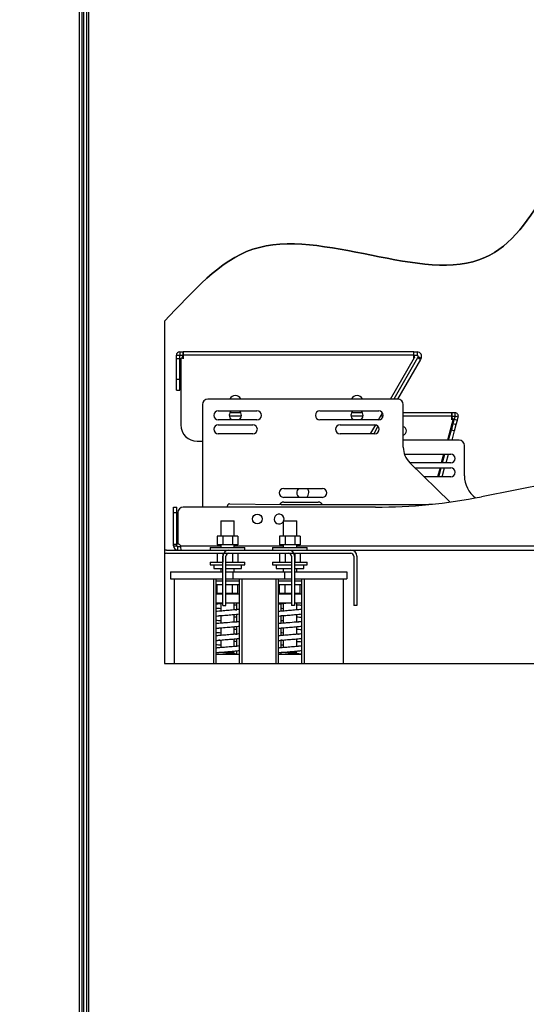
# Paper-space layout 'Layout1' of a CAD drawing. Units: inches. Extents: x 0 to 16.7, y -0.9 to 10.7.
# Drawn here: x 10.2 to 10.9, y 3.2 to 4.6 of the extents above; entities that cross this region are included whole.
import ezdxf
from ezdxf import colors
from ezdxf.entities.mleader import LeaderData, LeaderLine
from ezdxf.enums import TextEntityAlignment as Align
from ezdxf.lldxf.tags import DXFTag
from ezdxf.math import Vec2, Vec3

# ---------------------------------------------------------------- set-up
doc = ezdxf.new("R2010")
doc.units = ezdxf.units.IN
doc.header["$MEASUREMENT"] = 0
for name, color, linetype in [('0712F-5474_-_POS', 7, 'Continuous'), ('0712F-5480_-_PNL', 7, 'Continuous'), ('0719F-2775_U_CHA', 7, 'Continuous'), ('0880P-0046_ISOLA', 7, 'Continuous'), ('A201014_GALV.PLE', 7, 'Continuous'), ('A201015_GALV.PLE', 7, 'Continuous'), ('Default', 7, 'Continuous'), ('FOAM_-_INSUL_DOO', 7, 'Continuous')]:
    doc.layers.add(name, color=color, linetype=linetype)
doc.styles.add('SEACAD_Arial', font='arial.ttf')
tags = doc.linetypes.add('CENTER2', pattern=[1.125, 0.75, -0.125, 0.125, -0.125]).pattern_tags.tags
tags[10:11] = [DXFTag(74, 4), DXFTag(75, 0), DXFTag(340, '0'), DXFTag(46, 0.0), DXFTag(50, 0.0), DXFTag(44, 0.0), DXFTag(45, 0.0)]
tags[8:9] = [DXFTag(74, 4), DXFTag(75, 0), DXFTag(340, '0'), DXFTag(46, 0.0), DXFTag(50, 0.0), DXFTag(44, 0.0), DXFTag(45, 0.0)]
tags[6:7] = [DXFTag(74, 4), DXFTag(75, 0), DXFTag(340, '0'), DXFTag(46, 0.0), DXFTag(50, 0.0), DXFTag(44, 0.0), DXFTag(45, 0.0)]
tags[4:5] = [DXFTag(74, 4), DXFTag(75, 0), DXFTag(340, '0'), DXFTag(46, 0.0), DXFTag(50, 0.0), DXFTag(44, 0.0), DXFTag(45, 0.0)]
doc.dimstyles.new('HORIZ', dxfattribs={"dimtxt": 0.12, "dimasz": 0.12, "dimexe": 0.06, "dimexo": 0.06, "dimgap": 0.06, "dimtad": 0, "dimtih": 1, "dimtoh": 1, "dimdec": 3, "dimlfac": 25, "dimzin": 4, "dimdsep": 46, "dimlunit": 5, "dimtxsty": 'SEACAD_Arial', "dimblk1": '_SE_FILLED', "dimblk2": '_SE_FILLED', "dimsah": 1, "dimcen": 0.06, "dimadec": 0, "dimazin": 0, "dimtfac": 1, "dimtdec": 0, "dimtofl": 0, "dimtmove": 0, "dimatfit": 3, "dimfxl": 1, "dimtolj": 1, "dimtzin": 4, "dimarcsym": 0})

# ---------------------------------------------------------------- blocks, each defined once
blk = doc.blocks.new('SE1')
at = {"layer": '0712F-5474_-_POS', "color": 7, "linetype": 'Continuous'}
for p, q in [((10.3028, 2.7502), (10.3028, 4.7872)), ((10.3068, 3.148), (10.3068, 4.7872)), ((10.3088, 3.148), (10.3088, 4.7872))]:
    blk.add_line(p, q, dxfattribs=at)
at = {"layer": '0712F-5480_-_PNL', "color": 7, "linetype": 'Continuous'}
for p, q in [((10.3136, 3.148), (10.3136, 4.7716)), ((10.3164, 2.7677), (10.3164, 4.7716)), ((10.4256, 4.2052), (10.4256, 3.7097)), ((10.4256, 3.7097), (11.2447, 3.7097))]:
    blk.add_line(p, q, dxfattribs=at)
blk.add_open_spline([(11.2447, 4.6248), (11.176, 4.5938), (11.0228, 4.5459), (10.9263, 4.1849), (10.5803, 4.3836), (10.4678, 4.2485), (10.4256, 4.2052)], degree=3, knots=[0, 0, 0, 0, 0.206931, 0.496383, 0.83426, 1, 1, 1, 1], dxfattribs=at)
at = {"layer": '0719F-2775_U_CHA', "color": 7, "linetype": 'Continuous'}
for p, q in [((10.4288, 3.8737), (10.605, 3.8737)), ((10.4288, 3.8693), (10.605, 3.8693)), ((10.5102, 3.7937), (10.5102, 3.865)), ((10.5146, 3.7937), (10.5146, 3.865)), ((10.519, 3.8737), (10.6952, 3.8737)), ((10.519, 3.8693), (10.6952, 3.8693)), ((10.6094, 3.865), (10.6094, 3.7937)), ((10.6138, 3.865), (10.6138, 3.7937)), ((10.6996, 3.865), (10.6996, 3.7937)), ((10.704, 3.865), (10.704, 3.7937)), ((10.5102, 3.7937), (10.5146, 3.7937)), ((10.6138, 3.7937), (10.6094, 3.7937)), ((10.704, 3.7937), (10.6996, 3.7937))]:
    blk.add_line(p, q, dxfattribs=at)
for centre, radius, start, end in [((10.4288, 3.865), 0.00872, 90, 111.3124), ((10.4288, 3.865), 0.00436, 90, 136.6275), ((10.519, 3.865), 0.00872, 90, 180), ((10.519, 3.865), 0.00436, 90, 180), ((10.605, 3.865), 0.00872, 0, 90), ((10.605, 3.865), 0.00436, 0, 90), ((10.6952, 3.865), 0.00872, 0, 90), ((10.6952, 3.865), 0.00436, 0, 90)]:
    blk.add_arc(centre, radius, start, end, dxfattribs=at)
at = {"layer": '0880P-0046_ISOLA', "color": 7, "linetype": 'Continuous'}
for p, q in [((10.5071, 3.9162), (10.5267, 3.9162)), ((10.5071, 3.9162), (10.5071, 3.8941)), ((10.5267, 3.8941), (10.5267, 3.9162)), ((10.5973, 3.9162), (10.6169, 3.9162)), ((10.5973, 3.9162), (10.5973, 3.8941)), ((10.6169, 3.8941), (10.6169, 3.9162)), ((10.5099, 3.8941), (10.5019, 3.8941)), ((10.5019, 3.8941), (10.5019, 3.8817)), ((10.5239, 3.8941), (10.5099, 3.8941)), ((10.5099, 3.8941), (10.5099, 3.8817)), ((10.5319, 3.8941), (10.5239, 3.8941)), ((10.5239, 3.8941), (10.5239, 3.8817)), ((10.5319, 3.8941), (10.5319, 3.8817)), ((10.6001, 3.8941), (10.5921, 3.8941)), ((10.5921, 3.8941), (10.5921, 3.8817)), ((10.6141, 3.8941), (10.6001, 3.8941)), ((10.6001, 3.8941), (10.6001, 3.8817)), ((10.6221, 3.8941), (10.6141, 3.8941)), ((10.6141, 3.8941), (10.6141, 3.8817)), ((10.6221, 3.8941), (10.6221, 3.8817)), ((10.4919, 3.8774), (10.5419, 3.8774)), ((10.4919, 3.8774), (10.4919, 3.8737)), ((10.5099, 3.8817), (10.5019, 3.8817)), ((10.5071, 3.8817), (10.5071, 3.8774)), ((10.5239, 3.8817), (10.5099, 3.8817)), ((10.5319, 3.8817), (10.5239, 3.8817)), ((10.5267, 3.8774), (10.5267, 3.8817)), ((10.5419, 3.8737), (10.5419, 3.8774)), ((10.5821, 3.8774), (10.6321, 3.8774)), ((10.5821, 3.8774), (10.5821, 3.8737)), ((10.6001, 3.8817), (10.5921, 3.8817)), ((10.5973, 3.8817), (10.5973, 3.8774)), ((10.6141, 3.8817), (10.6001, 3.8817)), ((10.6221, 3.8817), (10.6141, 3.8817)), ((10.6169, 3.8774), (10.6169, 3.8817)), ((10.6321, 3.8737), (10.6321, 3.8774)), ((10.5019, 3.8693), (10.5019, 3.8562)), ((10.5099, 3.8693), (10.5099, 3.8562)), ((10.5239, 3.8693), (10.5239, 3.8562)), ((10.5319, 3.8693), (10.5319, 3.8562)), ((10.5921, 3.8693), (10.5921, 3.8562)), ((10.6001, 3.8693), (10.6001, 3.8562)), ((10.6141, 3.8693), (10.6141, 3.8562)), ((10.6221, 3.8693), (10.6221, 3.8562)), ((10.4919, 3.8562), (10.5099, 3.8562)), ((10.4919, 3.8562), (10.4919, 3.8524)), ((10.4919, 3.8524), (10.5102, 3.8524)), ((10.4969, 3.8524), (10.4969, 3.8474)), ((10.4969, 3.8474), (10.5102, 3.8474)), ((10.5071, 3.8474), (10.5071, 3.8424)), ((10.5146, 3.8562), (10.5419, 3.8562)), ((10.5146, 3.8524), (10.5419, 3.8524)), ((10.5146, 3.8474), (10.5369, 3.8474)), ((10.5267, 3.8424), (10.5267, 3.8474)), ((10.5369, 3.8474), (10.5369, 3.8524)), ((10.5419, 3.8524), (10.5419, 3.8562)), ((10.5821, 3.8562), (10.6094, 3.8562)), ((10.5821, 3.8562), (10.5821, 3.8524)), ((10.5821, 3.8524), (10.6094, 3.8524)), ((10.5871, 3.8524), (10.5871, 3.8474)), ((10.5871, 3.8474), (10.6094, 3.8474)), ((10.5973, 3.8474), (10.5973, 3.8424)), ((10.6138, 3.8524), (10.6321, 3.8524)), ((10.6138, 3.8474), (10.6271, 3.8474)), ((10.6141, 3.8562), (10.6321, 3.8562)), ((10.6169, 3.8424), (10.6169, 3.8474)), ((10.6271, 3.8474), (10.6271, 3.8524)), ((10.6321, 3.8524), (10.6321, 3.8562)), ((10.4344, 3.8424), (10.4344, 3.8324)), ((10.4344, 3.8424), (10.5102, 3.8424)), ((10.5146, 3.8424), (10.5994, 3.8424)), ((10.5246, 3.8424), (10.5246, 3.8324)), ((10.5246, 3.8424), (10.6094, 3.8424)), ((10.5994, 3.8424), (10.5994, 3.8324)), ((10.6138, 3.8424), (10.6896, 3.8424)), ((10.6896, 3.8424), (10.6896, 3.8324)), ((10.4344, 3.8324), (10.5102, 3.8324)), ((10.4398, 3.8324), (10.4398, 3.7099)), ((10.4964, 3.8324), (10.4964, 3.7099)), ((10.4999, 3.8324), (10.4999, 3.7099)), ((10.5102, 3.8287), (10.4999, 3.8287)), ((10.5099, 3.8237), (10.4999, 3.8237)), ((10.5019, 3.8112), (10.5019, 3.8237)), ((10.5099, 3.8112), (10.5099, 3.8237)), ((10.5146, 3.8324), (10.5994, 3.8324)), ((10.5339, 3.8287), (10.5146, 3.8287)), ((10.5339, 3.8237), (10.5146, 3.8237)), ((10.5239, 3.8112), (10.5239, 3.8237)), ((10.5246, 3.8324), (10.6094, 3.8324)), ((10.5319, 3.8112), (10.5319, 3.8237)), ((10.5339, 3.8324), (10.5339, 3.7099)), ((10.5374, 3.8324), (10.5374, 3.7099)), ((10.5866, 3.8324), (10.5866, 3.7099)), ((10.5901, 3.8324), (10.5901, 3.7099)), ((10.6094, 3.8287), (10.5901, 3.8287)), ((10.6094, 3.8237), (10.5901, 3.8237)), ((10.5921, 3.8112), (10.5921, 3.8237)), ((10.6001, 3.8112), (10.6001, 3.8237)), ((10.6138, 3.8324), (10.6896, 3.8324)), ((10.6241, 3.8287), (10.6138, 3.8287)), ((10.6241, 3.8237), (10.6141, 3.8237)), ((10.6141, 3.8112), (10.6141, 3.8237)), ((10.6221, 3.8112), (10.6221, 3.8237)), ((10.6241, 3.8324), (10.6241, 3.7099)), ((10.6276, 3.8324), (10.6276, 3.7099)), ((10.6842, 3.8324), (10.6842, 3.7099)), ((10.5102, 3.8099), (10.4999, 3.8099)), ((10.5099, 3.8112), (10.5019, 3.8112)), ((10.5071, 3.8112), (10.5071, 3.8099)), ((10.5102, 3.8112), (10.5099, 3.8112)), ((10.5239, 3.8112), (10.5146, 3.8112)), ((10.5339, 3.8099), (10.5146, 3.8099)), ((10.5319, 3.8112), (10.5239, 3.8112)), ((10.5267, 3.8099), (10.5267, 3.8112)), ((10.53, 3.8112), (10.53, 3.8099)), ((10.6094, 3.8099), (10.5901, 3.8099)), ((10.6001, 3.8112), (10.5921, 3.8112)), ((10.594, 3.8112), (10.594, 3.8099)), ((10.5973, 3.8112), (10.5973, 3.8099)), ((10.6094, 3.8112), (10.6001, 3.8112)), ((10.6141, 3.8112), (10.6138, 3.8112)), ((10.6241, 3.8099), (10.6138, 3.8099)), ((10.6221, 3.8112), (10.6141, 3.8112)), ((10.6169, 3.8099), (10.6169, 3.8112)), ((10.5102, 3.797), (10.4999, 3.797)), ((10.5071, 3.7967), (10.5071, 3.7856)), ((10.5339, 3.797), (10.5146, 3.797)), ((10.5267, 3.7873), (10.5267, 3.797)), ((10.53, 3.797), (10.53, 3.7876)), ((10.6094, 3.797), (10.5901, 3.797)), ((10.594, 3.7963), (10.594, 3.7853)), ((10.5973, 3.7967), (10.5973, 3.7856)), ((10.6241, 3.797), (10.6138, 3.797)), ((10.6169, 3.7873), (10.6169, 3.797)), ((10.5071, 3.779), (10.5071, 3.768)), ((10.5267, 3.7697), (10.5267, 3.7807)), ((10.53, 3.781), (10.53, 3.77)), ((10.594, 3.7787), (10.594, 3.7677)), ((10.5973, 3.779), (10.5973, 3.768)), ((10.6169, 3.7697), (10.6169, 3.7807)), ((10.5267, 3.752), (10.5267, 3.7631)), ((10.53, 3.7634), (10.53, 3.7523)), ((10.6169, 3.752), (10.6169, 3.7631)), ((10.5071, 3.7614), (10.5071, 3.7503)), ((10.594, 3.761), (10.594, 3.75)), ((10.5973, 3.7614), (10.5973, 3.7503)), ((10.5071, 3.7437), (10.5071, 3.7327)), ((10.5267, 3.7344), (10.5267, 3.7454)), ((10.53, 3.7457), (10.53, 3.7347)), ((10.594, 3.7434), (10.594, 3.7324)), ((10.5973, 3.7437), (10.5973, 3.7327)), ((10.6169, 3.7344), (10.6169, 3.7454)), ((10.5339, 3.7226), (10.4999, 3.7226)), ((10.5084, 3.7262), (10.5267, 3.7262)), ((10.5267, 3.7262), (10.5267, 3.7278)), ((10.53, 3.7281), (10.53, 3.7226)), ((10.6241, 3.7226), (10.5901, 3.7226)), ((10.594, 3.7258), (10.594, 3.7226)), ((10.5986, 3.7262), (10.6169, 3.7262)), ((10.6169, 3.7262), (10.6169, 3.7278)), ((10.4256, 3.7099), (10.6369, 3.7099)), ((10.4871, 3.7099), (10.7271, 3.7099)), ((10.4871, 3.7099), (10.4871, 3.7097)), ((10.6369, 3.7099), (10.6369, 3.7097)), ((10.7271, 3.7099), (10.7271, 3.7097))]:
    blk.add_line(p, q, dxfattribs=at)
for points, knots in [([(10.4998, 3.796), (10.5002, 3.796), (10.5033, 3.7963), (10.5068, 3.7966), (10.51, 3.7969), (10.5102, 3.7969)], [0.86187523, 0.86187523, 0.86187523, 0.86187523, 0.86456108, 0.88208827, 0.88346472, 0.88346472, 0.88346472, 0.88346472]), ([(10.507, 3.7962), (10.5066, 3.7962), (10.5056, 3.7963), (10.5047, 3.7964), (10.5043, 3.7964)], [0.722127704, 0.722127704, 0.722127704, 0.722127704, 0.725098459, 0.727740414, 0.727740414, 0.727740414, 0.727740414]), ([(10.59, 3.796), (10.5904, 3.796), (10.5935, 3.7963), (10.5973, 3.7967), (10.6009, 3.797), (10.6014, 3.797)], [0.86187523, 0.86187523, 0.86187523, 0.86187523, 0.86456108, 0.88208827, 0.88543664, 0.88543664, 0.88543664, 0.88543664]), ([(10.5972, 3.7962), (10.5968, 3.7962), (10.5958, 3.7963), (10.5949, 3.7964), (10.5945, 3.7964)], [0.722127704, 0.722127704, 0.722127704, 0.722127704, 0.725098459, 0.727740414, 0.727740414, 0.727740414, 0.727740414]), ([(10.6242, 3.7938), (10.6234, 3.7938), (10.6211, 3.7941), (10.6187, 3.7943), (10.617, 3.7944)], [0.66869101, 0.66869101, 0.66869101, 0.66869101, 0.6736261, 0.68377268, 0.68377268, 0.68377268, 0.68377268]), ([(10.4998, 3.7783), (10.5003, 3.7784), (10.503, 3.7786), (10.5087, 3.7792), (10.5173, 3.7799), (10.5259, 3.7806), (10.5314, 3.7812), (10.5339, 3.7814)], [0.46287319, 0.46287319, 0.46287319, 0.46287319, 0.46563714, 0.48145726, 0.49783068, 0.51478495, 0.53135749, 0.53135749, 0.53135749, 0.53135749]), ([(10.5339, 3.788), (10.5336, 3.788), (10.5309, 3.7877), (10.5254, 3.7872), (10.517, 3.7865), (10.5083, 3.7857), (10.5027, 3.7852), (10.5, 3.7849), (10.4999, 3.7849)], [0.45855146, 0.45855146, 0.45855146, 0.45855146, 0.46094155, 0.47675233, 0.49310801, 0.51003583, 0.52756126, 0.52795233, 0.52795233, 0.52795233, 0.52795233]), ([(10.5301, 3.7765), (10.5292, 3.7766), (10.528, 3.7767), (10.5269, 3.7768), (10.5267, 3.7768)], [0.276817222, 0.276817222, 0.276817222, 0.276817222, 0.282672454, 0.283740801, 0.283740801, 0.283740801, 0.283740801]), ([(10.59, 3.7783), (10.5905, 3.7784), (10.5932, 3.7786), (10.5989, 3.7792), (10.6075, 3.7799), (10.6161, 3.7806), (10.6216, 3.7812), (10.6241, 3.7814)], [0.46287319, 0.46287319, 0.46287319, 0.46287319, 0.46563714, 0.48145726, 0.49783068, 0.51478495, 0.53135749, 0.53135749, 0.53135749, 0.53135749]), ([(10.6241, 3.788), (10.6238, 3.788), (10.6211, 3.7877), (10.6156, 3.7872), (10.6072, 3.7865), (10.5985, 3.7857), (10.5929, 3.7852), (10.5902, 3.7849), (10.5901, 3.7849)], [0.45855146, 0.45855146, 0.45855146, 0.45855146, 0.46094155, 0.47675233, 0.49310801, 0.51003583, 0.52756126, 0.52795233, 0.52795233, 0.52795233, 0.52795233]), ([(10.6241, 3.7761), (10.622, 3.7763), (10.6196, 3.7766), (10.6171, 3.7768), (10.6169, 3.7768)], [0.26867242, 0.26867242, 0.26867242, 0.26867242, 0.28267245, 0.2837408, 0.2837408, 0.2837408, 0.2837408]), ([(10.4997, 3.7607), (10.5025, 3.761), (10.5087, 3.7615), (10.5181, 3.7623), (10.5267, 3.7631), (10.5317, 3.7635), (10.5339, 3.7637)], [0.0623188, 0.0623188, 0.0623188, 0.0623188, 0.08122784, 0.10052939, 0.11624988, 0.13100522, 0.13100522, 0.13100522, 0.13100522]), ([(10.5341, 3.7704), (10.5325, 3.7702), (10.5272, 3.7697), (10.5188, 3.769), (10.5096, 3.7682), (10.5039, 3.7677), (10.5007, 3.7674), (10.4998, 3.7673)], [0.86318276, 0.86318276, 0.86318276, 0.86318276, 0.87392079, 0.89814286, 0.91207305, 0.92720056, 0.93309146, 0.93309146, 0.93309146, 0.93309146]), ([(10.4999, 3.7726), (10.5001, 3.7726), (10.5023, 3.7723), (10.5047, 3.7721), (10.507, 3.7719)], [0.66752848, 0.66752848, 0.66752848, 0.66752848, 0.66858043, 0.68270633, 0.68270633, 0.68270633, 0.68270633]), ([(10.5899, 3.7607), (10.5927, 3.761), (10.5989, 3.7615), (10.6083, 3.7623), (10.6169, 3.7631), (10.6219, 3.7635), (10.6241, 3.7637)], [0.0623188, 0.0623188, 0.0623188, 0.0623188, 0.08122784, 0.10052939, 0.11624988, 0.13100522, 0.13100522, 0.13100522, 0.13100522]), ([(10.6243, 3.7704), (10.6227, 3.7702), (10.6174, 3.7697), (10.609, 3.769), (10.5998, 3.7682), (10.5941, 3.7677), (10.5909, 3.7674), (10.59, 3.7673)], [0.86318276, 0.86318276, 0.86318276, 0.86318276, 0.87392079, 0.89814286, 0.91207305, 0.92720056, 0.93309146, 0.93309146, 0.93309146, 0.93309146]), ([(10.534, 3.7527), (10.5332, 3.7526), (10.5298, 3.7523), (10.5232, 3.7517), (10.5142, 3.7509), (10.5062, 3.7503), (10.5016, 3.7498), (10.4998, 3.7496)], [0.261191, 0.261191, 0.261191, 0.261191, 0.26706058, 0.28395406, 0.30101956, 0.31842455, 0.33041967, 0.33041967, 0.33041967, 0.33041967]), ([(10.5267, 3.7525), (10.5267, 3.7525), (10.5279, 3.7524), (10.529, 3.7523), (10.5301, 3.7522)], [0.119631325, 0.119631325, 0.119631325, 0.119631325, 0.119816034, 0.126724822, 0.126724822, 0.126724822, 0.126724822]), ([(10.5301, 3.7588), (10.5298, 3.7589), (10.5288, 3.759), (10.5277, 3.7591), (10.5268, 3.7591)], [0.877466901, 0.877466901, 0.877466901, 0.877466901, 0.878918753, 0.884055971, 0.884055971, 0.884055971, 0.884055971]), ([(10.6242, 3.7527), (10.6234, 3.7526), (10.62, 3.7523), (10.6134, 3.7517), (10.6044, 3.7509), (10.5964, 3.7503), (10.5918, 3.7498), (10.59, 3.7496)], [0.261191, 0.261191, 0.261191, 0.261191, 0.26706058, 0.28395406, 0.30101956, 0.31842455, 0.33041967, 0.33041967, 0.33041967, 0.33041967]), ([(10.6169, 3.7525), (10.6169, 3.7525), (10.6179, 3.7525), (10.6188, 3.7524), (10.6197, 3.7523)], [0.119631325, 0.119631325, 0.119631325, 0.119631325, 0.119816034, 0.125463877, 0.125463877, 0.125463877, 0.125463877]), ([(10.6243, 3.7585), (10.6228, 3.7586), (10.6204, 3.7588), (10.6179, 3.7591), (10.617, 3.7591)], [0.86895002, 0.86895002, 0.86895002, 0.86895002, 0.87891875, 0.88405597, 0.88405597, 0.88405597, 0.88405597]), ([(10.4998, 3.743), (10.5013, 3.7432), (10.5056, 3.7436), (10.5132, 3.7443), (10.5222, 3.745), (10.5292, 3.7456), (10.5329, 3.746), (10.534, 3.7461)], [0.6631655, 0.6631655, 0.6631655, 0.6631655, 0.67382337, 0.69083015, 0.70785106, 0.72487539, 0.73203596, 0.73203596, 0.73203596, 0.73203596]), ([(10.534, 3.7351), (10.532, 3.7349), (10.5273, 3.7344), (10.5191, 3.7337), (10.5101, 3.7329), (10.5037, 3.7324), (10.5004, 3.7321), (10.4998, 3.732)], [0.66362099, 0.66362099, 0.66362099, 0.66362099, 0.67697106, 0.69416779, 0.71137889, 0.72859215, 0.73269868, 0.73269868, 0.73269868, 0.73269868]), ([(10.4999, 3.7373), (10.5001, 3.7373), (10.5023, 3.737), (10.5047, 3.7368), (10.5071, 3.7366)], [0.46859352, 0.46859352, 0.46859352, 0.46859352, 0.469615, 0.48363803, 0.48363803, 0.48363803, 0.48363803]), ([(10.59, 3.743), (10.5915, 3.7432), (10.5958, 3.7436), (10.6034, 3.7443), (10.6124, 3.745), (10.6194, 3.7456), (10.6231, 3.746), (10.6242, 3.7461)], [0.6631655, 0.6631655, 0.6631655, 0.6631655, 0.67382337, 0.69083015, 0.70785106, 0.72487539, 0.73203596, 0.73203596, 0.73203596, 0.73203596]), ([(10.6242, 3.7351), (10.6222, 3.7349), (10.6175, 3.7344), (10.6093, 3.7337), (10.6003, 3.7329), (10.5939, 3.7324), (10.5906, 3.7321), (10.59, 3.732)], [0.66362099, 0.66362099, 0.66362099, 0.66362099, 0.67697106, 0.69416779, 0.71137889, 0.72859215, 0.73269868, 0.73269868, 0.73269868, 0.73269868]), ([(10.4998, 3.7254), (10.5006, 3.7255), (10.504, 3.7258), (10.5105, 3.7264), (10.5194, 3.7271), (10.5274, 3.7278), (10.5321, 3.7283), (10.534, 3.7285)], [0.26287642, 0.26287642, 0.26287642, 0.26287642, 0.2686447, 0.28535238, 0.30222803, 0.31943586, 0.33170431, 0.33170431, 0.33170431, 0.33170431]), ([(10.5301, 3.7235), (10.5286, 3.7237), (10.5241, 3.7241), (10.5165, 3.7247), (10.5094, 3.7254), (10.5054, 3.7257), (10.5042, 3.7258)], [0.07708507, 0.07708507, 0.07708507, 0.07708507, 0.08675458, 0.1037568, 0.12059457, 0.12793797, 0.12793797, 0.12793797, 0.12793797]), ([(10.59, 3.7254), (10.5908, 3.7255), (10.5942, 3.7258), (10.6007, 3.7264), (10.6096, 3.7271), (10.6176, 3.7278), (10.6223, 3.7283), (10.6242, 3.7285)], [0.26287642, 0.26287642, 0.26287642, 0.26287642, 0.2686447, 0.28535238, 0.30222803, 0.31943586, 0.33170431, 0.33170431, 0.33170431, 0.33170431]), ([(10.6241, 3.7232), (10.624, 3.7232), (10.6213, 3.7235), (10.6157, 3.724), (10.6067, 3.7247), (10.5996, 3.7254), (10.5956, 3.7257), (10.5944, 3.7258)], [0.0691427, 0.0691427, 0.0691427, 0.0691427, 0.06953912, 0.08675458, 0.1037568, 0.12059457, 0.12793797, 0.12793797, 0.12793797, 0.12793797])]:
    blk.add_open_spline(points, degree=3, knots=knots, dxfattribs=at)
for points in [[(10.4999, 3.7902), (10.5022, 3.79), (10.5046, 3.7898), (10.5071, 3.7895)], [(10.5301, 3.7941), (10.529, 3.7942), (10.5279, 3.7943), (10.5268, 3.7944)], [(10.507, 3.7785), (10.5061, 3.7786), (10.5051, 3.7787), (10.5042, 3.7788)], [(10.5268, 3.7878), (10.5279, 3.7877), (10.5291, 3.7876), (10.5302, 3.7875)], [(10.5939, 3.7899), (10.595, 3.7898), (10.5961, 3.7897), (10.5973, 3.7895)], [(10.5972, 3.7785), (10.5963, 3.7786), (10.5953, 3.7787), (10.5944, 3.7788)], [(10.617, 3.7878), (10.6179, 3.7877), (10.6188, 3.7877), (10.6197, 3.7876)], [(10.5267, 3.7702), (10.5279, 3.7701), (10.529, 3.77), (10.5302, 3.7699)], [(10.5939, 3.7722), (10.595, 3.7721), (10.5961, 3.772), (10.5972, 3.7719)], [(10.6169, 3.7702), (10.6179, 3.7701), (10.6188, 3.77), (10.6198, 3.7699)], [(10.4997, 3.7549), (10.502, 3.7547), (10.5045, 3.7545), (10.507, 3.7543)], [(10.507, 3.7609), (10.5061, 3.7609), (10.5052, 3.761), (10.5043, 3.7611)], [(10.5938, 3.7546), (10.5949, 3.7545), (10.596, 3.7544), (10.5972, 3.7543)], [(10.5972, 3.7609), (10.5963, 3.7609), (10.5954, 3.761), (10.5945, 3.7611)], [(10.507, 3.7432), (10.5061, 3.7433), (10.5051, 3.7434), (10.5042, 3.7435)], [(10.5301, 3.7412), (10.529, 3.7413), (10.5279, 3.7414), (10.5267, 3.7415)], [(10.5268, 3.7349), (10.5279, 3.7348), (10.529, 3.7347), (10.5302, 3.7346)], [(10.5939, 3.7369), (10.595, 3.7368), (10.5961, 3.7367), (10.5973, 3.7366)], [(10.5972, 3.7432), (10.5963, 3.7433), (10.5953, 3.7434), (10.5944, 3.7435)], [(10.6241, 3.7408), (10.6218, 3.7411), (10.6194, 3.7413), (10.6169, 3.7415)], [(10.617, 3.7349), (10.6179, 3.7348), (10.6188, 3.7347), (10.6197, 3.7346)]]:
    blk.add_open_spline(points, degree=3, dxfattribs=at)
at = {"layer": 'A201014_GALV.PLE', "color": 7, "linetype": 'Continuous'}
for p, q in [((10.5368, 4.0675), (10.5195, 4.0675)), ((10.536, 4.0725), (10.5203, 4.0725)), ((10.7129, 4.0675), (10.6955, 4.0675)), ((10.7121, 4.0725), (10.6963, 4.0725)), ((10.742, 4.0675), (10.7384, 4.0675)), ((10.8411, 4.0725), (10.7711, 4.0725)), ((10.8411, 4.0675), (10.7711, 4.0675)), ((10.8432, 4.0637), (10.8349, 4.0329)), ((10.8458, 4.0725), (10.8411, 4.0725)), ((10.8411, 4.0675), (10.8458, 4.0675)), ((10.8447, 4.0632), (10.843, 4.057)), ((10.8459, 4.0675), (10.8447, 4.0632)), ((10.8447, 4.0632), (10.8495, 4.0619)), ((10.8458, 4.0725), (10.8458, 4.0675)), ((10.8506, 4.0663), (10.8459, 4.0675)), ((10.8478, 4.0557), (10.8495, 4.0619)), ((10.8495, 4.0619), (10.8506, 4.0663)), ((10.8366, 4.0329), (10.8406, 4.0479)), ((10.8391, 4.0483), (10.8406, 4.0479)), ((10.843, 4.057), (10.8406, 4.0479)), ((10.8406, 4.0479), (10.8454, 4.0466)), ((10.8417, 4.0329), (10.8454, 4.0466)), ((10.843, 4.057), (10.8478, 4.0557)), ((10.8454, 4.0466), (10.8478, 4.0557)), ((10.8517, 4.0329), (10.7711, 4.0329)), ((10.8596, 3.9813), (10.8596, 4.0251)), ((10.7727, 4.0127), (10.8399, 4.0127)), ((10.8295, 4.0127), (10.8261, 4.0001)), ((10.8278, 4.0001), (10.8312, 4.0127)), ((10.8329, 4.0001), (10.8363, 4.0127)), ((10.8399, 4.0001), (10.7807, 4.0001)), ((10.7883, 3.9927), (10.8399, 3.9927)), ((10.8242, 3.9927), (10.8208, 3.9801)), ((10.8224, 3.9801), (10.8258, 3.9927)), ((10.8275, 3.9801), (10.8309, 3.9927)), ((10.8399, 3.9801), (10.8012, 3.9801)), ((10.5166, 3.936), (10.5166, 3.9377)), ((10.5198, 3.9409), (10.5943, 3.94)), ((10.5943, 3.94), (10.7925, 3.94))]:
    blk.add_line(p, q, dxfattribs=at)
for centre, radius, start, end in [((10.8458, 4.0676), 0.00472, 180.3, 235.5288), ((10.8458, 4.0675), 0.00494, 345, 90), ((10.8458, 4.0675), 0.0000157, 345.0008, 89.9986), ((10.7694, 4.0464), 0.0063, 0, 74.4506), ((10.7694, 4.0464), 0.0063, 285.5494, 0), ((10.8517, 4.0251), 0.00787, 0, 90), ((10.8399, 4.0064), 0.0063, 270, 90), ((10.8399, 3.9864), 0.0063, 270, 90), ((10.8989, 3.9813), 0.0394, 180, 233.9903), ((10.5198, 3.9377), 0.00315, 89.3634, 179.3749), ((10.7925, 4.7274), 0.7874, 270, 271.5092)]:
    blk.add_arc(centre, radius, start, end, dxfattribs=at)
blk.add_ellipse((10.8411, 4.0675), major_axis=(0, 0.00494), ratio=0.000012, start_param=0, end_param=6.283185, dxfattribs=at)
at = {"layer": 'A201015_GALV.PLE', "color": 7, "linetype": 'Continuous'}
for p, q in [((10.4478, 4.1607), (10.4525, 4.1607)), ((10.4478, 4.1607), (10.4478, 4.1557)), ((10.7864, 4.1607), (10.4525, 4.1607)), ((10.7864, 4.1607), (10.7911, 4.1607)), ((10.7911, 4.1607), (10.7911, 4.1557)), ((10.4429, 4.1557), (10.4478, 4.1557)), ((10.4429, 4.1513), (10.4429, 4.1557)), ((10.4429, 4.1513), (10.4478, 4.1513)), ((10.4429, 4.1211), (10.4429, 4.1513)), ((10.4478, 4.1557), (10.4525, 4.1557)), ((10.4478, 4.1513), (10.4478, 4.1557)), ((10.4478, 4.1211), (10.4478, 4.1513)), ((10.4494, 4.1513), (10.4494, 4.055)), ((10.7864, 4.1557), (10.4525, 4.1557)), ((10.7527, 4.0923), (10.7875, 4.1527)), ((10.7918, 4.1521), (10.7572, 4.0923)), ((10.796, 4.1497), (10.7629, 4.0923)), ((10.7864, 4.1557), (10.7911, 4.1557)), ((10.7925, 4.1534), (10.7918, 4.1521)), ((10.796, 4.1497), (10.7918, 4.1521)), ((10.7967, 4.1509), (10.7925, 4.1534)), ((10.7967, 4.1509), (10.796, 4.1497)), ((10.4429, 4.1211), (10.4478, 4.1211)), ((10.4429, 4.1053), (10.4429, 4.1211)), ((10.4478, 4.1053), (10.4478, 4.1211)), ((10.4429, 4.1053), (10.4478, 4.1053)), ((10.7632, 4.0923), (10.4884, 4.0923)), ((10.4805, 4.0845), (10.4805, 3.936)), ((10.5035, 4.0753), (10.5595, 4.0753)), ((10.6504, 4.0753), (10.7356, 4.0753)), ((10.7711, 4.0228), (10.7711, 4.0845)), ((10.5595, 4.0623), (10.5035, 4.0623)), ((10.7356, 4.0623), (10.6504, 4.0623)), ((10.7353, 4.0623), (10.7411, 4.0723)), ((10.5035, 4.0553), (10.5535, 4.0553)), ((10.6796, 4.0553), (10.7296, 4.0553)), ((10.7243, 4.0432), (10.7312, 4.0551)), ((10.7345, 4.053), (10.7283, 4.0423)), ((10.5535, 4.0423), (10.5035, 4.0423)), ((10.7296, 4.0423), (10.6796, 4.0423)), ((10.473, 4.0313), (10.4805, 4.0313)), ((10.8389, 3.9434), (10.7806, 4.0003)), ((11.0906, 3.9921), (10.8844, 3.9511)), ((10.5981, 3.9631), (10.6541, 3.9631)), ((10.6541, 3.9502), (10.5981, 3.9502)), ((10.4386, 3.9281), (10.4386, 3.936)), ((10.4386, 3.936), (10.4435, 3.936)), ((10.4435, 3.9281), (10.4435, 3.936)), ((10.731, 3.936), (10.4529, 3.936)), ((10.5981, 3.9431), (10.6481, 3.9431)), ((10.4386, 3.8822), (10.4386, 3.9281)), ((10.4386, 3.9281), (10.4435, 3.9281)), ((10.4435, 3.8822), (10.4435, 3.9281)), ((10.4451, 3.9281), (10.4451, 3.8825)), ((10.4386, 3.8822), (10.4435, 3.8822)), ((10.4386, 3.8802), (10.4386, 3.8822)), ((10.4386, 3.8802), (10.4435, 3.8802)), ((10.4435, 3.8802), (10.4435, 3.8822)), ((10.4498, 3.8786), (10.4451, 3.8786)), ((10.4451, 3.8737), (10.4451, 3.8786)), ((10.4491, 3.8802), (10.5071, 3.8802)), ((10.5267, 3.8802), (10.5973, 3.8802)), ((10.6169, 3.8802), (10.9647, 3.8802)), ((10.6952, 3.8737), (10.964, 3.8737))]:
    blk.add_line(p, q, dxfattribs=at)
blk.add_circle((10.56, 3.9189), 0.00709, dxfattribs=at)
for centre, radius, start, end in [((10.4478, 4.1557), 0.00495, 90, 180), ((10.7911, 4.1542), 0.0065, 330, 90), ((10.4478, 4.1557), 0.0000205, 90.0006, 179.9989), ((10.4478, 4.1558), 0.00472, 289.4712, 359.61), ((10.7911, 4.1558), 0.00472, 180.39, 220.5288), ((10.7911, 4.1542), 0.00157, 329.9416, 90.0584), ((10.4884, 4.0845), 0.00787, 90, 180), ((10.5282, 4.0887), 0.00874, 24.8792, 155.1208), ((10.7042, 4.0887), 0.00874, 24.8792, 155.1208), ((10.7632, 4.0845), 0.00787, 0, 90), ((10.5035, 4.0688), 0.0065, 90, 270), ((10.5282, 4.0687), 0.00874, 130.5512, 226.6072), ((10.5282, 4.0687), 0.00874, 0, 49.4488), ((10.5595, 4.0688), 0.0065, 270, 90), ((10.6504, 4.0688), 0.0065, 90, 270), ((10.7042, 4.0687), 0.00874, 130.5512, 226.6072), ((10.7042, 4.0687), 0.00874, 0, 49.4488), ((10.7356, 4.0688), 0.0065, 270, 90), ((10.5282, 4.0687), 0.00874, 313.3928, 0), ((10.7042, 4.0687), 0.00874, 313.3928, 0), ((10.473, 4.055), 0.0236, 180, 270), ((10.5035, 4.0488), 0.0065, 90, 270), ((10.5535, 4.0488), 0.0065, 270, 90), ((10.6796, 4.0488), 0.0065, 90, 270), ((10.7296, 4.0488), 0.0065, 270, 90), ((10.7038, 4.055), 0.0236, 327.5606, 330), ((10.8026, 4.0228), 0.0315, 180, 225.718), ((10.5981, 3.9567), 0.0065, 90, 270), ((10.6257, 3.957), 0.00874, 135.2259, 231.46), ((10.6257, 3.957), 0.00874, 0, 44.7741), ((10.6541, 3.9567), 0.0065, 270, 90), ((10.6257, 3.957), 0.00874, 308.54, 0), ((10.731, 4.7234), 0.7874, 270, 281.2375), ((10.4529, 3.9281), 0.00787, 90, 180), ((10.5981, 3.9367), 0.0065, 90, 148.4434), ((10.6481, 3.9367), 0.0065, 31.3551, 90), ((10.5915, 3.9187), 0.00709, 0, 324.3355), ((10.5915, 3.9187), 0.00709, 339.5759, 0), ((10.4451, 3.8802), 0.0065, 180, 270), ((10.4451, 3.8802), 0.00158, 180.0556, 269.9444), ((10.4451, 3.8777), 0.00472, 31.574, 90), ((10.3545, 3.8667), 0.0956, 4.1767, 8.0983), ((10.3545, 3.8667), 0.0956, 7.1321, 8.0984)]:
    blk.add_arc(centre, radius, start, end, dxfattribs=at)
blk.add_ellipse((10.4525, 4.1557), major_axis=(0, 0.00495), ratio=0.00002, dxfattribs=at)
blk.add_ellipse((10.7864, 4.1557), major_axis=(0, -0.00495), ratio=0.00002, start_param=0, end_param=3.141593, dxfattribs=at)
at = {"layer": 'FOAM_-_INSUL_DOO', "color": 7, "linetype": 'Continuous'}
blk.add_open_spline([(10.4256, 4.2052), (10.4678, 4.2485), (10.5803, 4.3836), (10.9263, 4.1849), (11.0228, 4.5459), (11.176, 4.5938), (11.2447, 4.6248)], degree=3, knots=[0, 0, 0, 0, 0.16574, 0.503617, 0.793069, 1, 1, 1, 1], dxfattribs=at)
blk = doc.blocks.new('DMBLK2')
at = {"layer": 'Default', "linetype": 'Continuous'}
for points in [[(7.3529, 4.8186), (7.3929, 4.8186), (7.3729, 4.9386)], [(7.3529, 2.6082), (7.3729, 2.4882), (7.3929, 2.6082)]]:
    blk.add_hatch(color=7, dxfattribs=at).paths.add_polyline_path(points)
at = {"layer": 'Default', "color": 7, "linetype": 'Continuous'}
for p, q in [((10.2584, 4.9386), (7.3129, 4.9386)), ((7.3729, 3.8154), (7.3729, 4.9386)), ((7.3729, 2.4882), (7.3729, 3.6114)), ((8.7618, 2.4882), (7.3129, 2.4882))]:
    blk.add_line(p, q, dxfattribs=at)
at = {"layer": 'Default', "color": 7, "linetype": 'Continuous', "style": 'SEACAD_Arial'}
blk.add_text('61 1/4', height=0.12, dxfattribs=at).set_placement((7.1381, 3.7734), align=Align.TOP_LEFT)
blk = doc.blocks.new('_SE_FILLED')
at = {"color": 0}
blk.add_line((0, 0), (-1, 0), dxfattribs=at)
blk.add_solid([(0, 0), (-1, -0.1665), (-1, 0.1665), (0, 0)], dxfattribs=at)
blk = doc.blocks.new('SE4')
at = {"layer": 'Default', "color": 7, "linetype": 'CENTER2'}
for p, q in [((11.2447, 3.7097), (11.2447, 4.6248)), ((10.4256, 4.2052), (10.4256, 3.7097)), ((10.4256, 3.7097), (11.2447, 3.7097))]:
    blk.add_line(p, q, dxfattribs=at)
blk.add_open_spline([(11.2447, 4.6248), (11.176, 4.5938), (11.0228, 4.5459), (10.9263, 4.1849), (10.5803, 4.3836), (10.4678, 4.2485), (10.4256, 4.2052)], degree=3, knots=[0, 0, 0, 0, 0.206931, 0.496383, 0.83426, 1, 1, 1, 1], dxfattribs=at)

psp = doc.layouts.get("Layout1")

# ---------------------------------------------------------------- block references
at = {"layer": 'Default'}
for name in ['SE1', 'SE4']:
    psp.add_blockref(name, (0, 0), dxfattribs=at)

# ---------------------------------------------------------------- dimensions: what is measured, and where the dimension line sits
at = {"layer": 'Default', "color": 7, "linetype": 'Continuous'}
dim = psp.add_linear_dim(base=(10.318358, 3.713398), p1=(8.821794, 2.488229), p2=(10.318358, 4.938568), angle=90, text='\\A1;<>', dimstyle='HORIZ', dxfattribs=at)
dim.commit()
dim.dimension.update_dxf_attribs({"geometry": 'DMBLK2', "text_midpoint": (7.372925, 3.713398), "dimtype": 160})

# ---------------------------------------------------------------- leaders
ml = psp.add_multileader_mtext('Standard', dxfattribs=at)
ml.set_content('{\\pxsm0.9;\\fArial|b0||i0||c0|p34;\\W1.;OPTIONAL GAS\\PFURNACE/ELECTRIC HEAT\\P}', color=256)
ml.set_leader_properties()
ml.build(insert=Vec2(0, 0))
ml.multileader.update_dxf_attribs({"dogleg_length": 0.24734, "arrow_head_size": 0.12})
ctx = ml.context
ctx.base_point, ctx.char_height, ctx.arrow_head_size, ctx.landing_gap_size = Vec3(9.717963, 5.3156), 0.12, 0.12, 0.042
notes = []
notes.append((ctx, [(0, (1, 1, 0), (9.470623, 5.3156), (1, 0), 0.24734, [(0, [(9.428623, 3.380709)], 0, [])])]))
ctx.mtext.insert = Vec3(9.759963, 5.37662)
for ctx, leaders in notes:
    for number, flags, end, landing, length, lines in leaders:
        leader = LeaderData()
        leader.index, (leader.has_last_leader_line, leader.has_dogleg_vector, leader.attachment_direction) = number, flags
        leader.last_leader_point, leader.dogleg_vector, leader.dogleg_length = Vec3(end), Vec3(landing), length
        for number, points, colour, breaks in lines:
            line = LeaderLine()
            line.index, line.vertices, line.color, line.breaks = number, Vec3.list(points), colors.encode_raw_color(colour), breaks
            leader.lines.append(line)
        ctx.leaders.append(leader)

doc.saveas('drawing.dxf')
